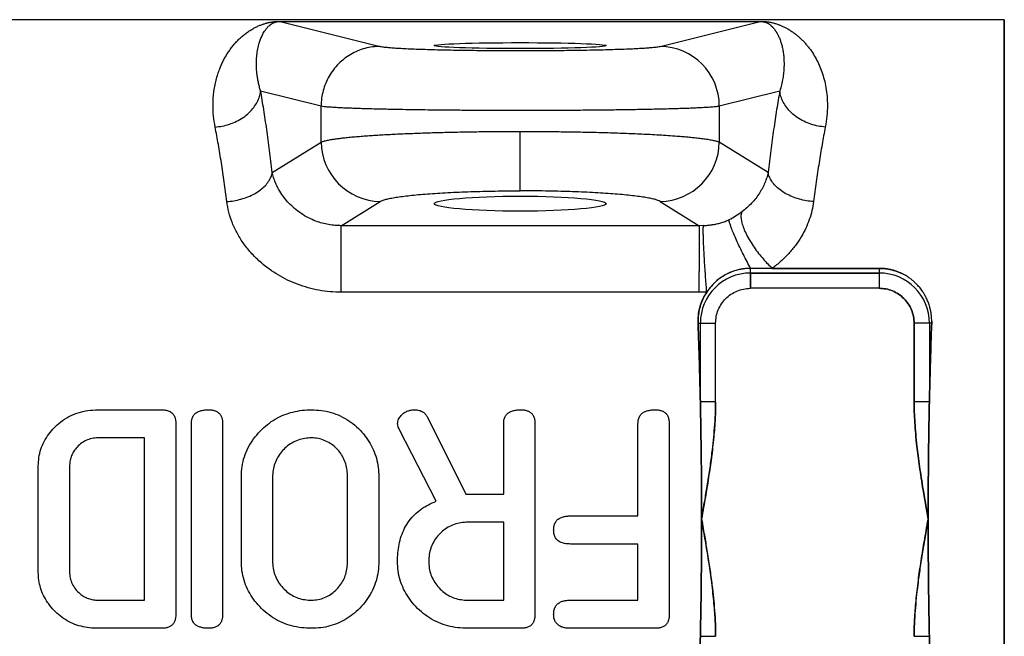
# Model space of a CAD drawing. Units: millimetres. Extents: x 30 to 600, y 38 to 861.
# Drawn here: x 178 to 210, y 364 to 383 of the extents above; entities that cross this region are included whole.
import ezdxf

# ---------------------------------------------------------------- set-up
doc = ezdxf.new("R2010")
doc.units = ezdxf.units.MM
doc.header["$LTSCALE"] = 3

msp = doc.modelspace()

# ---------------------------------------------------------------- linework, layer by layer
at = {"color": 7, "linetype": 'Continuous', "lineweight": 25}
for p, q in [((209.802, 383.443), (177.636, 383.443)), ((209.802, 383.443), (177.636, 383.443)), ((186.602, 383.385), (186.614, 383.385)), ((186.614, 383.389), (201.991, 383.389)), ((186.614, 383.387), (186.614, 383.385)), ((186.614, 383.385), (189.821, 382.588)), ((198.784, 382.588), (201.991, 383.385)), ((201.991, 383.385), (201.991, 383.387)), ((201.991, 383.385), (202.003, 383.385)), ((209.802, 352.696), (209.802, 383.443)), ((209.802, 383.443), (209.802, 352.696)), ((185.991, 381.159), (187.928, 380.678)), ((200.678, 380.678), (202.615, 381.159)), ((187.928, 379.523), (187.928, 380.678)), ((200.678, 380.678), (200.678, 379.523)), ((186.365, 378.55), (187.928, 379.523)), ((202.24, 378.55), (200.678, 379.523)), ((188.575, 376.843), (189.821, 377.618)), ((198.784, 377.618), (200.03, 376.843)), ((200.03, 376.843), (188.575, 376.843)), ((200.172, 376.846), (200.03, 376.843)), ((201.678, 375.325), (201.678, 375.475)), ((202.373, 375.475), (201.678, 375.475)), ((205.796, 375.475), (201.678, 375.475)), ((202.373, 375.475), (205.796, 375.475)), ((205.796, 375.475), (205.796, 375.325)), ((205.796, 375.475), (205.796, 375.325)), ((201.678, 375.325), (205.796, 375.325)), ((205.796, 375.325), (201.678, 375.325)), ((205.796, 375.325), (205.796, 374.837)), ((201.667, 374.837), (201.678, 374.837)), ((201.667, 374.837), (201.678, 374.837)), ((205.796, 374.837), (201.678, 374.837)), ((200.03, 374.71), (188.575, 374.71)), ((200.277, 374.717), (200.03, 374.71)), ((199.998, 373.717), (199.996, 373.781)), ((199.996, 373.781), (199.998, 373.717)), ((199.998, 373.717), (200.071, 373.717)), ((200.071, 371.2), (200.071, 373.717)), ((200.071, 373.717), (200.559, 373.717)), ((200.559, 371.2), (200.559, 373.717)), ((200.559, 371.2), (200.559, 373.717)), ((206.916, 371.2), (206.916, 373.717)), ((207.404, 373.717), (206.916, 373.717)), ((206.916, 373.717), (206.916, 371.2)), ((207.404, 373.717), (207.404, 371.2)), ((207.477, 373.717), (207.404, 373.717)), ((207.478, 373.782), (207.477, 373.717)), ((207.477, 373.717), (207.478, 373.782)), ((200.559, 371.2), (200.071, 371.2)), ((207.404, 371.2), (206.916, 371.2)), ((180.782, 370.943), (182.832, 370.943)), ((183.274, 370.502), (183.274, 364.384)), ((183.774, 364.384), (183.774, 370.502)), ((184.774, 370.502), (184.774, 364.384)), ((191.334, 370.704), (192.565, 368.243)), ((193.774, 368.243), (193.774, 370.506)), ((194.774, 370.502), (194.774, 364.384)), ((198.074, 367.543), (198.074, 370.502)), ((199.074, 370.502), (199.074, 364.384)), ((191.607, 368.013), (190.438, 370.302)), ((182.274, 370.043), (180.787, 370.043)), ((182.274, 364.843), (182.274, 370.043)), ((178.874, 365.743), (178.874, 369.143)), ((179.874, 369.131), (179.874, 365.756)), ((185.374, 366.084), (185.374, 368.802)), ((186.374, 368.793), (186.374, 366.093)), ((188.774, 366.093), (188.774, 368.793)), ((189.774, 368.802), (189.774, 366.084)), ((192.565, 368.243), (192.624, 368.243)), ((192.624, 368.243), (193.774, 368.243)), ((200.11, 367.561), (200.108, 368.345)), ((200.108, 368.345), (200.11, 367.561)), ((207.204, 368.376), (207.31, 367.755)), ((207.31, 367.755), (207.204, 368.376)), ((207.31, 367.755), (207.364, 367.449)), ((207.364, 367.449), (207.31, 367.755)), ((193.774, 367.343), (192.624, 367.343)), ((193.774, 364.843), (193.774, 367.343)), ((195.912, 367.543), (198.074, 367.543)), ((200.11, 367.443), (200.11, 367.561)), ((200.11, 367.561), (200.11, 367.443)), ((200.11, 367.437), (200.11, 367.443)), ((200.11, 367.437), (200.11, 367.428)), ((200.11, 367.437), (200.11, 367.428)), ((207.364, 367.449), (207.365, 367.458)), ((207.364, 367.449), (207.365, 367.458)), ((207.364, 367.449), (207.365, 367.443)), ((207.365, 367.443), (207.365, 367.325)), ((207.365, 367.325), (207.365, 367.443)), ((207.365, 367.325), (207.367, 366.541)), ((207.367, 366.541), (207.365, 367.325)), ((198.074, 366.643), (195.912, 366.643)), ((198.074, 364.843), (198.074, 366.643)), ((180.787, 364.843), (182.274, 364.843)), ((192.624, 364.843), (193.774, 364.843)), ((195.912, 364.843), (198.074, 364.843)), ((182.832, 363.943), (180.782, 363.943)), ((194.332, 363.943), (192.624, 363.943)), ((198.634, 363.943), (195.915, 363.943)), ((200.071, 361.168), (200.071, 363.685)), ((200.071, 363.685), (200.559, 363.685)), ((206.916, 363.685), (207.404, 363.685)), ((207.404, 363.685), (207.404, 361.168))]:
    msp.add_line(p, q, dxfattribs=at)
for centre, radius, start, end in [((198.765, 380.675), 1.913, 0.0682, 89.4064), ((189.854, 379.544), 1.926, 180.64, 269.0181), ((198.752, 379.544), 1.926, 270.9747, 359.3672), ((201.678, 373.717), 1.608, 90, 180), ((205.796, 373.717), 1.608, 0, 90)]:
    msp.add_arc(centre, radius, start, end, dxfattribs=at)
for centre, ratio in [((194.303, 382.612), 0.034921), ((194.303, 377.548), 0.087489)]:
    msp.add_ellipse(centre, major_axis=(2.75, 0), ratio=ratio, dxfattribs=at)
for points, knots in [([(184.467, 380.694), (184.468, 380.763), (184.47, 380.903), (184.49, 381.107), (184.521, 381.309), (184.565, 381.508), (184.619, 381.697), (184.677, 381.859), (184.735, 381.998), (184.792, 382.12), (184.856, 382.239), (184.925, 382.356), (185.001, 382.468), (185.082, 382.577), (185.168, 382.681), (185.26, 382.781), (185.358, 382.874), (185.461, 382.962), (185.57, 383.044), (185.663, 383.105), (185.736, 383.149), (185.789, 383.178), (185.841, 383.205), (185.892, 383.229), (185.943, 383.252), (185.993, 383.272), (186.038, 383.289), (186.079, 383.303), (186.116, 383.315), (186.152, 383.326), (186.187, 383.335), (186.221, 383.344), (186.254, 383.352), (186.288, 383.359), (186.322, 383.365), (186.356, 383.371), (186.388, 383.375), (186.42, 383.379), (186.451, 383.382), (186.491, 383.385), (186.544, 383.388), (186.592, 383.389), (186.614, 383.389)], [0, 0, 0, 0, 0.0433529, 0.088075, 0.1342086, 0.1817923, 0.2308611, 0.2764576, 0.3110845, 0.3465596, 0.3828904, 0.4200842, 0.4581476, 0.497087, 0.5368243, 0.577266, 0.6184174, 0.6602838, 0.7028699, 0.7461802, 0.7659501, 0.7851242, 0.8037034, 0.8216882, 0.8390797, 0.8558788, 0.8720865, 0.8841558, 0.8956077, 0.9064438, 0.9166659, 0.9262764, 0.9352777, 0.9442751, 0.9525716, 0.9601787, 0.967111, 0.9730634, 0.9784446, 0.9832962, 0.9921213, 1, 1, 1, 1]), ([(185.991, 381.159), (185.977, 381.205), (185.949, 381.3), (185.917, 381.44), (185.891, 381.58), (185.872, 381.719), (185.86, 381.858), (185.855, 381.988), (185.856, 382.142), (185.868, 382.317), (185.898, 382.513), (185.93, 382.641), (185.953, 382.713), (185.959, 382.734), (185.966, 382.756), (185.974, 382.778), (185.982, 382.8), (185.995, 382.835), (186.015, 382.881), (186.043, 382.943), (186.078, 383.01), (186.121, 383.08), (186.162, 383.136), (186.197, 383.179), (186.223, 383.208), (186.248, 383.233), (186.267, 383.251), (186.282, 383.264), (186.292, 383.272), (186.302, 383.28), (186.31, 383.287), (186.321, 383.294), (186.333, 383.303), (186.348, 383.313), (186.363, 383.322), (186.378, 383.33), (186.392, 383.338), (186.406, 383.345), (186.422, 383.352), (186.442, 383.36), (186.466, 383.367), (186.492, 383.374), (186.518, 383.379), (186.544, 383.382), (186.562, 383.383), (186.581, 383.384), (186.596, 383.385), (186.602, 383.385)], [0, 0, 0, 0, 0.035497, 0.072441, 0.110837, 0.15069, 0.192006, 0.234786, 0.272892, 0.342879, 0.41791, 0.497992, 0.507269, 0.516987, 0.527147, 0.537747, 0.548789, 0.560272, 0.589084, 0.620348, 0.660762, 0.704651, 0.752013, 0.777686, 0.801006, 0.821974, 0.840591, 0.849404, 0.857571, 0.865094, 0.871971, 0.878203, 0.888146, 0.899646, 0.910318, 0.920163, 0.929181, 0.937373, 0.945482, 0.958184, 0.968784, 0.978947, 0.98857, 0.992289, 0.995344, 0.997848, 1, 1, 1, 1]), ([(201.991, 383.389), (202.014, 383.389), (202.049, 383.388), (202.092, 383.386), (202.125, 383.385), (202.156, 383.382), (202.187, 383.379), (202.261, 383.37), (202.351, 383.353), (202.461, 383.325), (202.559, 383.293), (202.652, 383.257), (202.741, 383.217), (202.831, 383.171), (202.925, 383.116), (203.02, 383.054), (203.114, 382.985), (203.205, 382.912), (203.291, 382.834), (203.373, 382.751), (203.451, 382.665), (203.548, 382.547), (203.66, 382.392), (203.777, 382.194), (203.878, 381.988), (203.965, 381.766), (204.038, 381.527), (204.094, 381.264), (204.131, 380.988), (204.136, 380.79), (204.139, 380.694)], [0, 0, 0, 0, 0.007932, 0.012221, 0.016878, 0.021745, 0.027164, 0.033176, 0.064965, 0.093802, 0.128133, 0.156859, 0.187382, 0.219709, 0.253842, 0.291081, 0.327787, 0.363963, 0.399612, 0.434738, 0.469343, 0.503432, 0.569239, 0.632364, 0.692839, 0.750701, 0.813917, 0.875275, 0.939051, 1, 1, 1, 1]), ([(202.003, 383.385), (202.01, 383.385), (202.025, 383.384), (202.053, 383.383), (202.075, 383.38), (202.095, 383.377), (202.11, 383.374), (202.126, 383.371), (202.141, 383.367), (202.157, 383.362), (202.173, 383.356), (202.189, 383.349), (202.204, 383.343), (202.219, 383.335), (202.234, 383.327), (202.25, 383.318), (202.267, 383.307), (202.283, 383.296), (202.299, 383.284), (202.313, 383.273), (202.328, 383.26), (202.343, 383.247), (202.357, 383.234), (202.369, 383.222), (202.379, 383.211), (202.393, 383.196), (202.413, 383.174), (202.434, 383.148), (202.453, 383.123), (202.47, 383.1), (202.485, 383.077), (202.499, 383.055), (202.513, 383.033), (202.527, 383.009), (202.542, 382.982), (202.559, 382.949), (202.586, 382.892), (202.622, 382.808), (202.655, 382.71), (202.678, 382.628), (202.694, 382.561), (202.709, 382.493), (202.721, 382.424), (202.731, 382.355), (202.74, 382.272), (202.747, 382.174), (202.751, 382.057), (202.749, 381.918), (202.738, 381.754), (202.712, 381.563), (202.674, 381.366), (202.634, 381.226), (202.615, 381.159)], [0, 0, 0, 0, 0.002172, 0.004702, 0.011528, 0.015517, 0.020293, 0.025872, 0.032056, 0.039223, 0.04738, 0.056528, 0.064677, 0.07379, 0.083868, 0.09491, 0.106918, 0.119891, 0.130579, 0.141867, 0.153755, 0.166242, 0.179329, 0.187937, 0.1962, 0.206977, 0.225256, 0.248003, 0.264711, 0.280635, 0.295777, 0.310135, 0.323711, 0.336505, 0.355027, 0.371616, 0.392455, 0.450133, 0.502232, 0.531204, 0.559538, 0.587236, 0.614297, 0.640721, 0.66651, 0.70575, 0.743423, 0.784277, 0.839264, 0.893304, 0.948186, 1, 1, 1, 1]), ([(189.821, 382.588), (189.843, 382.583), (189.888, 382.574), (190, 382.561), (190.143, 382.547), (190.32, 382.535), (190.529, 382.522), (190.769, 382.511), (191.036, 382.5), (191.33, 382.491), (191.647, 382.482), (191.986, 382.474), (192.343, 382.467), (192.716, 382.462), (193.101, 382.458), (193.496, 382.454), (193.898, 382.452), (194.168, 382.452), (194.303, 382.452)], [0, 0, 0, 0, 0.062462, 0.125041, 0.187594, 0.250067, 0.312452, 0.375086, 0.43763, 0.500091, 0.562462, 0.625083, 0.687614, 0.750063, 0.812423, 0.875034, 0.937536, 1, 1, 1, 1]), ([(194.303, 382.452), (194.438, 382.452), (194.707, 382.452), (195.109, 382.454), (195.504, 382.458), (195.89, 382.462), (196.262, 382.467), (196.62, 382.474), (196.959, 382.482), (197.276, 382.491), (197.569, 382.5), (197.837, 382.511), (198.076, 382.522), (198.285, 382.535), (198.463, 382.547), (198.606, 382.561), (198.718, 382.574), (198.762, 382.583), (198.784, 382.588)], [0, 0, 0, 0, 0.062421, 0.124966, 0.187491, 0.249937, 0.3123, 0.374917, 0.437452, 0.499909, 0.562284, 0.624914, 0.687462, 0.749933, 0.81232, 0.874959, 0.937496, 1, 1, 1, 1]), ([(184.535, 380.004), (184.61, 380.012), (184.766, 380.028), (184.998, 380.09), (185.225, 380.182), (185.437, 380.305), (185.623, 380.454), (185.774, 380.621), (185.886, 380.798), (185.961, 380.979), (185.981, 381.1), (185.991, 381.159)], [0, 0, 0, 0, 0.104893, 0.214938, 0.328967, 0.445501, 0.562853, 0.677207, 0.78906, 0.897025, 1, 1, 1, 1]), ([(186.365, 378.55), (186.337, 378.787), (186.28, 379.262), (186.189, 379.931), (186.093, 380.569), (186.025, 380.962), (185.991, 381.159)], [0, 0, 0, 0, 0.249803, 0.49974, 0.74988, 1, 1, 1, 1]), ([(202.615, 381.159), (202.581, 380.962), (202.513, 380.569), (202.417, 379.931), (202.325, 379.262), (202.269, 378.787), (202.24, 378.55)], [0, 0, 0, 0, 0.250194, 0.500261, 0.75027, 1, 1, 1, 1]), ([(204.071, 380.004), (203.995, 380.012), (203.84, 380.028), (203.608, 380.09), (203.38, 380.182), (203.168, 380.305), (202.983, 380.454), (202.832, 380.621), (202.72, 380.798), (202.644, 380.979), (202.624, 381.1), (202.615, 381.159)], [0, 0, 0, 0, 0.104893, 0.214938, 0.328967, 0.445501, 0.562853, 0.677207, 0.78906, 0.897025, 1, 1, 1, 1]), ([(184.535, 380.004), (184.515, 380.121), (184.475, 380.359), (184.469, 380.581), (184.467, 380.694)], [0, 0, 0, 0, 0.492054, 1, 1, 1, 1]), ([(187.928, 380.678), (187.957, 380.673), (188.012, 380.665), (188.141, 380.653), (188.292, 380.643), (188.46, 380.633), (188.634, 380.624), (188.811, 380.617), (188.991, 380.61), (189.183, 380.604), (189.389, 380.597), (189.609, 380.591), (189.839, 380.586), (190.117, 380.579), (190.448, 380.573), (190.839, 380.566), (191.246, 380.56), (191.665, 380.555), (192.129, 380.551), (192.639, 380.547), (193.192, 380.544), (193.747, 380.542), (194.118, 380.542), (194.303, 380.541)], [0, 0, 0, 0, 0.057256, 0.110887, 0.160894, 0.207276, 0.250033, 0.286832, 0.322768, 0.357842, 0.393432, 0.429669, 0.465215, 0.500071, 0.552094, 0.603666, 0.654787, 0.705458, 0.755678, 0.817813, 0.879245, 0.939974, 1, 1, 1, 1]), ([(194.303, 380.541), (194.487, 380.542), (194.858, 380.542), (195.414, 380.544), (195.967, 380.547), (196.514, 380.551), (197.049, 380.556), (197.567, 380.563), (198.064, 380.571), (198.47, 380.579), (198.796, 380.586), (199.053, 380.593), (199.301, 380.6), (199.537, 380.607), (199.76, 380.615), (199.936, 380.623), (200.075, 380.629), (200.184, 380.635), (200.288, 380.641), (200.386, 380.648), (200.477, 380.655), (200.557, 380.662), (200.627, 380.67), (200.661, 380.675), (200.678, 380.678)], [0, 0, 0, 0, 0.060028, 0.120758, 0.182191, 0.244326, 0.307165, 0.370707, 0.434952, 0.499901, 0.538987, 0.579108, 0.620263, 0.662452, 0.705675, 0.749932, 0.776234, 0.803952, 0.833087, 0.863637, 0.895604, 0.928986, 0.963785, 1, 1, 1, 1]), ([(204.139, 380.694), (204.136, 380.581), (204.131, 380.359), (204.091, 380.121), (204.071, 380.004)], [0, 0, 0, 0, 0.508679, 1, 1, 1, 1]), ([(184.909, 377.615), (184.881, 377.826), (184.826, 378.253), (184.735, 378.861), (184.638, 379.453), (184.569, 379.819), (184.535, 380.004)], [0, 0, 0, 0, 0.242944, 0.490587, 0.742936, 1, 1, 1, 1]), ([(204.071, 380.004), (204.036, 379.819), (203.967, 379.453), (203.87, 378.861), (203.78, 378.253), (203.724, 377.826), (203.697, 377.615)], [0, 0, 0, 0, 0.2570639, 0.5094133, 0.757056, 1, 1, 1, 1]), ([(187.928, 379.523), (187.954, 379.532), (188.006, 379.552), (188.124, 379.579), (188.236, 379.6), (188.326, 379.615), (188.387, 379.624), (188.45, 379.632), (188.514, 379.641), (188.579, 379.649), (188.678, 379.66), (188.817, 379.675), (189.004, 379.693), (189.203, 379.709), (189.411, 379.725), (189.626, 379.74), (189.848, 379.753), (190.149, 379.77), (190.542, 379.789), (191.038, 379.809), (191.557, 379.826), (192.092, 379.84), (192.639, 379.85), (193.192, 379.858), (193.747, 379.862), (194.118, 379.863), (194.303, 379.863)], [0, 0, 0, 0, 0.053596, 0.10403, 0.151302, 0.169011, 0.186231, 0.202964, 0.219208, 0.234963, 0.250231, 0.288249, 0.325503, 0.361995, 0.397724, 0.43269, 0.466893, 0.500334, 0.565276, 0.629506, 0.693024, 0.755832, 0.817933, 0.879326, 0.940015, 1, 1, 1, 1]), ([(194.303, 379.863), (194.487, 379.863), (194.858, 379.862), (195.414, 379.858), (195.967, 379.85), (196.434, 379.841), (196.817, 379.832), (197.12, 379.823), (197.417, 379.814), (197.707, 379.804), (197.99, 379.792), (198.264, 379.78), (198.544, 379.766), (198.828, 379.749), (199.115, 379.731), (199.327, 379.715), (199.472, 379.703), (199.559, 379.696), (199.644, 379.688), (199.727, 379.681), (199.807, 379.673), (199.885, 379.665), (200, 379.652), (200.146, 379.634), (200.314, 379.61), (200.464, 379.583), (200.594, 379.554), (200.649, 379.533), (200.678, 379.523)], [0, 0, 0, 0, 0.059982, 0.120667, 0.182058, 0.244155, 0.279965, 0.316008, 0.352282, 0.388789, 0.425528, 0.4625, 0.499705, 0.543546, 0.58869, 0.635137, 0.651074, 0.667158, 0.683391, 0.699771, 0.716299, 0.732975, 0.749799, 0.792578, 0.838988, 0.889028, 0.942699, 1, 1, 1, 1]), ([(194.303, 377.959), (194.303, 377.972), (194.303, 377.999), (194.303, 378.101), (194.303, 378.253), (194.303, 378.456), (194.303, 378.701), (194.303, 378.976), (194.303, 379.269), (194.303, 379.567), (194.303, 379.766), (194.303, 379.863)], [0, 0, 0, 0, 0.104902, 0.21495, 0.328976, 0.445504, 0.562849, 0.677197, 0.789048, 0.897015, 1, 1, 1, 1]), ([(184.909, 377.615), (184.984, 377.622), (185.138, 377.637), (185.367, 377.689), (185.592, 377.765), (185.803, 377.865), (185.987, 377.985), (186.139, 378.119), (186.253, 378.261), (186.331, 378.406), (186.354, 378.502), (186.365, 378.55)], [0, 0, 0, 0, 0.105096, 0.215204, 0.329176, 0.445576, 0.562767, 0.676992, 0.788795, 0.896824, 1, 1, 1, 1]), ([(188.575, 376.843), (188.507, 376.844), (188.369, 376.846), (188.164, 376.875), (187.96, 376.921), (187.741, 376.993), (187.512, 377.095), (187.282, 377.231), (187.075, 377.388), (186.892, 377.561), (186.733, 377.748), (186.614, 377.925), (186.524, 378.088), (186.458, 378.236), (186.402, 378.392), (186.378, 378.496), (186.365, 378.55)], [0, 0, 0, 0, 0.053858, 0.1092294, 0.1663419, 0.2254028, 0.3025902, 0.3829342, 0.466738, 0.5486886, 0.6349216, 0.7256027, 0.7882415, 0.8548351, 0.925413, 1, 1, 1, 1]), ([(202.24, 378.55), (202.227, 378.493), (202.201, 378.382), (202.139, 378.213), (202.062, 378.048), (201.964, 377.882), (201.849, 377.719), (201.713, 377.563), (201.565, 377.419), (201.452, 377.331), (201.397, 377.289)], [0, 0, 0, 0, 0.13533, 0.261217, 0.391675, 0.515418, 0.643964, 0.767459, 0.886073, 1, 1, 1, 1]), ([(203.697, 377.615), (203.621, 377.622), (203.468, 377.637), (203.238, 377.689), (203.013, 377.765), (202.803, 377.865), (202.618, 377.985), (202.467, 378.119), (202.353, 378.261), (202.274, 378.406), (202.251, 378.502), (202.24, 378.55)], [0, 0, 0, 0, 0.105096, 0.215204, 0.329176, 0.445576, 0.562767, 0.676992, 0.788795, 0.896824, 1, 1, 1, 1]), ([(189.821, 377.618), (189.843, 377.63), (189.888, 377.653), (190, 377.687), (190.143, 377.72), (190.32, 377.752), (190.529, 377.782), (190.769, 377.811), (191.036, 377.838), (191.33, 377.862), (191.647, 377.884), (191.986, 377.904), (192.343, 377.92), (192.716, 377.934), (193.101, 377.945), (193.496, 377.953), (193.898, 377.958), (194.168, 377.959), (194.303, 377.959)], [0, 0, 0, 0, 0.062607, 0.12524, 0.187962, 0.250422, 0.312948, 0.375536, 0.438189, 0.500569, 0.563013, 0.625518, 0.688089, 0.750392, 0.812766, 0.875207, 0.937665, 1, 1, 1, 1]), ([(198.784, 377.618), (198.762, 377.63), (198.718, 377.653), (198.606, 377.687), (198.463, 377.72), (198.285, 377.752), (198.076, 377.782), (197.837, 377.811), (197.569, 377.838), (197.276, 377.862), (196.959, 377.884), (196.62, 377.904), (196.263, 377.92), (195.89, 377.934), (195.505, 377.945), (195.109, 377.953), (194.708, 377.958), (194.438, 377.959), (194.303, 377.959)], [0, 0, 0, 0, 0.062565, 0.125239, 0.187877, 0.250421, 0.312863, 0.375536, 0.438104, 0.500569, 0.562927, 0.625517, 0.688003, 0.750392, 0.812681, 0.875207, 0.937623, 1, 1, 1, 1]), ([(188.575, 374.71), (188.455, 374.713), (188.214, 374.719), (187.857, 374.77), (187.508, 374.85), (187.171, 374.96), (186.851, 375.097), (186.55, 375.259), (186.269, 375.443), (185.985, 375.667), (185.706, 375.937), (185.45, 376.254), (185.241, 376.585), (185.081, 376.926), (184.966, 377.271), (184.928, 377.5), (184.909, 377.615)], [0, 0, 0, 0, 0.064993, 0.130238, 0.195024, 0.259955, 0.323694, 0.387511, 0.450375, 0.513358, 0.595808, 0.677634, 0.758874, 0.8391, 0.919748, 1, 1, 1, 1]), ([(203.697, 377.615), (203.681, 377.518), (203.651, 377.326), (203.565, 377.039), (203.45, 376.757), (203.301, 376.479), (203.119, 376.207), (202.902, 375.945), (202.656, 375.697), (202.467, 375.549), (202.373, 375.475)], [0, 0, 0, 0, 0.125565, 0.248982, 0.371258, 0.493427, 0.619651, 0.745123, 0.872757, 1, 1, 1, 1]), ([(200.99, 377.038), (201.063, 377.077), (201.211, 377.156), (201.334, 377.244), (201.397, 377.289)], [0, 0, 0, 0, 0.485073, 1, 1, 1, 1]), ([(201.397, 377.289), (201.387, 377.261), (201.367, 377.203), (201.369, 377.083), (201.396, 376.934), (201.454, 376.758), (201.543, 376.561), (201.657, 376.355), (201.788, 376.151), (201.931, 375.957), (202.079, 375.777), (202.227, 375.615), (202.325, 375.521), (202.373, 375.475)], [0, 0, 0, 0, 0.084022, 0.173355, 0.267259, 0.364661, 0.464199, 0.564313, 0.657801, 0.749092, 0.837085, 0.920919, 1, 1, 1, 1]), ([(200.277, 374.717), (200.271, 374.789), (200.258, 374.937), (200.239, 375.185), (200.221, 375.452), (200.203, 375.729), (200.188, 376), (200.176, 376.245), (200.168, 376.452), (200.164, 376.615), (200.164, 376.734), (200.166, 376.814), (200.17, 376.835), (200.172, 376.846)], [0, 0, 0, 0, 0.0825213, 0.1711236, 0.2650568, 0.3631313, 0.4637593, 0.5650814, 0.6595247, 0.7513448, 0.8392697, 0.9223539, 1, 1, 1, 1]), ([(200.172, 376.846), (200.206, 376.848), (200.279, 376.853), (200.385, 376.865), (200.49, 376.88), (200.603, 376.901), (200.727, 376.933), (200.861, 376.978), (200.948, 377.018), (200.99, 377.038)], [0, 0, 0, 0, 0.113152, 0.245756, 0.374681, 0.505151, 0.676085, 0.841664, 1, 1, 1, 1]), ([(201.678, 375.475), (201.64, 375.547), (201.562, 375.693), (201.445, 375.922), (201.331, 376.155), (201.226, 376.38), (201.137, 376.584), (201.067, 376.756), (201.02, 376.89), (200.993, 376.987), (200.991, 377.022), (200.99, 377.038)], [0, 0, 0, 0, 0.103767, 0.21346, 0.327796, 0.445081, 0.563333, 0.678406, 0.790538, 0.898137, 1, 1, 1, 1]), ([(201.678, 375.475), (201.634, 375.474), (201.546, 375.472), (201.417, 375.456), (201.277, 375.429), (201.12, 375.383), (200.947, 375.311), (200.77, 375.212), (200.594, 375.082), (200.422, 374.918), (200.327, 374.786), (200.277, 374.717)], [0, 0, 0, 0, 0.077291, 0.152683, 0.226307, 0.328341, 0.440194, 0.56036, 0.693682, 0.840232, 1, 1, 1, 1]), ([(201.678, 375.475), (201.61, 375.473), (201.47, 375.468), (201.262, 375.427), (201.057, 375.36), (200.9, 375.285), (200.786, 375.218), (200.71, 375.167), (200.633, 375.11), (200.53, 375.022), (200.404, 374.895), (200.32, 374.778), (200.277, 374.717)], [0, 0, 0, 0, 0.119987, 0.2431, 0.36983, 0.500617, 0.553639, 0.609343, 0.667738, 0.728828, 0.859038, 1, 1, 1, 1]), ([(205.796, 375.475), (205.853, 375.474), (205.968, 375.47), (206.121, 375.445), (206.253, 375.413), (206.365, 375.377), (206.452, 375.343), (206.5, 375.319), (206.513, 375.313)], [0, 0, 0, 0, 0.229433, 0.460105, 0.619169, 0.77882, 0.940042, 1, 1, 1, 1]), ([(207.478, 373.782), (207.478, 373.81), (207.477, 373.867), (207.47, 373.957), (207.459, 374.039), (207.446, 374.11), (207.431, 374.182), (207.405, 374.281), (207.37, 374.382), (207.333, 374.469), (207.306, 374.529), (207.278, 374.583), (207.25, 374.632), (207.222, 374.68), (207.175, 374.752), (207.108, 374.845), (207.019, 374.946), (206.931, 375.033), (206.843, 375.109), (206.738, 375.187), (206.616, 375.263), (206.486, 375.328), (206.364, 375.377), (206.252, 375.413), (206.12, 375.446), (205.968, 375.47), (205.853, 375.474), (205.796, 375.475)], [0, 0, 0, 0, 0.032422, 0.06741, 0.104976, 0.129367, 0.151746, 0.191653, 0.249187, 0.27673, 0.302389, 0.326157, 0.348028, 0.367996, 0.39106, 0.448057, 0.500156, 0.545678, 0.589587, 0.63189, 0.692342, 0.749251, 0.792592, 0.835253, 0.877278, 0.939211, 1, 1, 1, 1]), ([(201.678, 374.837), (201.678, 374.88), (201.678, 374.969), (201.678, 375.096), (201.678, 375.211), (201.678, 375.297), (201.678, 375.316), (201.678, 375.325)], [0, 0, 0, 0, 0.177896, 0.36785, 0.56315, 0.789143, 1, 1, 1, 1]), ([(201.678, 375.325), (201.678, 375.318), (201.678, 375.304), (201.678, 375.236), (201.678, 375.132), (201.678, 374.994), (201.678, 374.888), (201.678, 374.837)], [0, 0, 0, 0, 0.177896, 0.36785, 0.56315, 0.789143, 1, 1, 1, 1]), ([(205.796, 375.325), (205.796, 375.318), (205.796, 375.304), (205.796, 375.236), (205.796, 375.132), (205.796, 374.994), (205.796, 374.888), (205.796, 374.837)], [0, 0, 0, 0, 0.177896, 0.36785, 0.56315, 0.789143, 1, 1, 1, 1]), ([(200.559, 373.717), (200.563, 373.79), (200.571, 373.936), (200.637, 374.146), (200.739, 374.34), (200.878, 374.51), (201.046, 374.65), (201.239, 374.754), (201.449, 374.822), (201.594, 374.832), (201.667, 374.837)], [0, 0, 0, 0, 0.124997, 0.249995, 0.374994, 0.499993, 0.624994, 0.749995, 0.874997, 1, 1, 1, 1]), ([(199.996, 373.781), (200, 373.864), (200.007, 374.029), (200.063, 374.271), (200.149, 374.504), (200.234, 374.646), (200.277, 374.717)], [0, 0, 0, 0, 0.249364, 0.499644, 0.750646, 1, 1, 1, 1]), ([(200.277, 374.717), (200.263, 374.696), (200.235, 374.652), (200.194, 374.579), (200.161, 374.512), (200.13, 374.443), (200.099, 374.367), (200.066, 374.267), (200.037, 374.157), (200.017, 374.049), (200.004, 373.951), (199.998, 373.863), (199.997, 373.807), (199.996, 373.781)], [0, 0, 0, 0, 0.075787, 0.159175, 0.25013, 0.303436, 0.386897, 0.500365, 0.621993, 0.732706, 0.832572, 0.921651, 1, 1, 1, 1]), ([(200.071, 371.2), (200.064, 371.484), (200.051, 372.054), (200.027, 372.894), (200.007, 373.443), (199.998, 373.717)], [0, 0, 0, 0, 0.3312592, 0.6645902, 1, 1, 1, 1]), ([(199.998, 373.717), (200.007, 373.444), (200.027, 372.898), (200.051, 372.057), (200.064, 371.486), (200.071, 371.2)], [0, 0, 0, 0, 0.333547, 0.666538, 1, 1, 1, 1]), ([(200.071, 373.717), (200.078, 373.717), (200.092, 373.717), (200.159, 373.717), (200.264, 373.717), (200.402, 373.717), (200.508, 373.717), (200.559, 373.717)], [0, 0, 0, 0, 0.1778956, 0.3678495, 0.5631501, 0.7891433, 1, 1, 1, 1]), ([(207.404, 373.717), (207.397, 373.717), (207.382, 373.717), (207.315, 373.717), (207.211, 373.717), (207.073, 373.717), (206.967, 373.717), (206.916, 373.717)], [0, 0, 0, 0, 0.177896, 0.36785, 0.56315, 0.789143, 1, 1, 1, 1]), ([(207.477, 373.717), (207.467, 373.443), (207.448, 372.894), (207.423, 372.054), (207.41, 371.484), (207.404, 371.2)], [0, 0, 0, 0, 0.33541, 0.668741, 1, 1, 1, 1]), ([(207.404, 371.2), (207.41, 371.486), (207.423, 372.057), (207.448, 372.898), (207.467, 373.444), (207.477, 373.717)], [0, 0, 0, 0, 0.333462, 0.666453, 1, 1, 1, 1]), ([(200.1, 369.335), (200.096, 369.648), (200.089, 370.275), (200.077, 370.891), (200.071, 371.2)], [0, 0, 0, 0, 0.499078, 1, 1, 1, 1]), ([(200.071, 371.2), (200.077, 370.891), (200.089, 370.275), (200.096, 369.648), (200.1, 369.335)], [0, 0, 0, 0, 0.500922, 1, 1, 1, 1]), ([(200.11, 367.443), (200.128, 367.544), (200.161, 367.734), (200.208, 368.005), (200.251, 368.256), (200.293, 368.508), (200.334, 368.768), (200.373, 369.028), (200.409, 369.288), (200.45, 369.6), (200.491, 369.965), (200.528, 370.382), (200.554, 370.793), (200.557, 371.068), (200.559, 371.2)], [0, 0, 0, 0, 0.08089, 0.153364, 0.217424, 0.282736, 0.355874, 0.425293, 0.490996, 0.56376, 0.674332, 0.782076, 0.895214, 1, 1, 1, 1]), ([(200.559, 371.2), (200.558, 371.113), (200.557, 370.934), (200.545, 370.657), (200.526, 370.364), (200.499, 370.056), (200.465, 369.733), (200.426, 369.414), (200.382, 369.094), (200.334, 368.772), (200.284, 368.452), (200.23, 368.131), (200.173, 367.8), (200.132, 367.568), (200.11, 367.443)], [0, 0, 0, 0, 0.069043, 0.142199, 0.219512, 0.301022, 0.38676, 0.476755, 0.55566, 0.642228, 0.734535, 0.812718, 0.899755, 1, 1, 1, 1]), ([(206.916, 371.2), (206.917, 371.093), (206.919, 370.871), (206.937, 370.527), (206.965, 370.161), (207.001, 369.805), (207.043, 369.458), (207.089, 369.118), (207.143, 368.755), (207.183, 368.505), (207.204, 368.376)], [0, 0, 0, 0, 0.1134355, 0.2345617, 0.3634822, 0.500283, 0.6123708, 0.7330053, 0.862209, 1, 1, 1, 1]), ([(207.204, 368.376), (207.183, 368.505), (207.142, 368.755), (207.089, 369.118), (207.043, 369.458), (207.001, 369.805), (206.965, 370.162), (206.937, 370.527), (206.919, 370.871), (206.917, 371.093), (206.916, 371.2)], [0, 0, 0, 0, 0.137882, 0.267116, 0.38772, 0.499717, 0.636573, 0.765512, 0.88662, 1, 1, 1, 1]), ([(207.404, 371.2), (207.398, 370.892), (207.386, 370.276), (207.374, 369.34), (207.366, 368.4), (207.365, 367.771), (207.365, 367.458)], [0, 0, 0, 0, 0.250902, 0.501198, 0.750895, 1, 1, 1, 1]), ([(207.365, 367.458), (207.365, 367.771), (207.366, 368.4), (207.374, 369.34), (207.386, 370.276), (207.398, 370.892), (207.404, 371.2)], [0, 0, 0, 0, 0.249105, 0.498802, 0.749098, 1, 1, 1, 1]), ([(178.874, 369.143), (178.878, 369.234), (178.885, 369.415), (178.951, 369.681), (179.058, 369.933), (179.203, 370.164), (179.38, 370.372), (179.594, 370.566), (179.848, 370.737), (180.147, 370.857), (180.461, 370.932), (180.675, 370.939), (180.782, 370.943)], [0, 0, 0, 0, 0.09331, 0.186666, 0.280001, 0.373347, 0.466678, 0.560035, 0.670029, 0.780018, 0.890017, 1, 1, 1, 1]), ([(182.832, 370.943), (182.877, 370.941), (182.966, 370.938), (183.094, 370.894), (183.192, 370.813), (183.245, 370.71), (183.272, 370.608), (183.274, 370.537), (183.274, 370.502)], [0, 0, 0, 0, 0.186773, 0.373476, 0.55968, 0.706177, 0.853103, 1, 1, 1, 1]), ([(183.774, 370.502), (183.776, 370.54), (183.778, 370.615), (183.816, 370.724), (183.883, 370.816), (183.979, 370.882), (184.09, 370.919), (184.206, 370.941), (184.285, 370.943), (184.324, 370.943)], [0, 0, 0, 0, 0.140017, 0.280233, 0.419629, 0.559783, 0.706466, 0.853171, 1, 1, 1, 1]), ([(184.324, 370.943), (184.358, 370.942), (184.425, 370.941), (184.524, 370.917), (184.617, 370.875), (184.694, 370.805), (184.745, 370.712), (184.769, 370.608), (184.773, 370.538), (184.774, 370.502)], [0, 0, 0, 0, 0.140116, 0.280175, 0.420158, 0.559967, 0.70656, 0.853234, 1, 1, 1, 1]), ([(185.374, 368.802), (185.379, 368.91), (185.387, 369.125), (185.464, 369.44), (185.588, 369.738), (185.759, 370.013), (185.968, 370.259), (186.201, 370.475), (186.457, 370.651), (186.731, 370.785), (187.021, 370.878), (187.32, 370.935), (187.523, 370.94), (187.624, 370.943)], [0, 0, 0, 0, 0.0933018, 0.1866422, 0.2799567, 0.3732769, 0.4666158, 0.5599512, 0.6479768, 0.7359573, 0.8239483, 0.9119956, 1, 1, 1, 1]), ([(187.624, 370.943), (187.729, 370.939), (187.94, 370.932), (188.249, 370.866), (188.545, 370.755), (188.819, 370.598), (189.068, 370.403), (189.283, 370.179), (189.465, 369.936), (189.605, 369.673), (189.704, 369.392), (189.766, 369.1), (189.771, 368.902), (189.774, 368.802)], [0, 0, 0, 0, 0.093324, 0.186676, 0.280005, 0.373316, 0.466639, 0.559985, 0.647992, 0.735978, 0.82398, 0.911994, 1, 1, 1, 1]), ([(190.374, 370.501), (190.382, 370.549), (190.397, 370.645), (190.489, 370.761), (190.587, 370.855), (190.7, 370.909), (190.81, 370.938), (190.886, 370.941), (190.924, 370.943)], [0, 0, 0, 0, 0.185714, 0.372391, 0.559295, 0.706134, 0.853039, 1, 1, 1, 1]), ([(190.924, 370.943), (190.971, 370.94), (191.065, 370.934), (191.187, 370.88), (191.277, 370.799), (191.315, 370.736), (191.334, 370.704)], [0, 0, 0, 0, 0.279957, 0.559944, 0.779629, 1, 1, 1, 1]), ([(193.774, 370.506), (193.776, 370.543), (193.778, 370.618), (193.816, 370.726), (193.884, 370.818), (193.979, 370.884), (194.09, 370.919), (194.206, 370.942), (194.285, 370.943), (194.324, 370.943)], [0, 0, 0, 0, 0.140009, 0.28025, 0.419603, 0.559796, 0.706474, 0.853157, 1, 1, 1, 1]), ([(194.324, 370.943), (194.358, 370.942), (194.425, 370.941), (194.524, 370.917), (194.617, 370.875), (194.694, 370.805), (194.745, 370.712), (194.769, 370.608), (194.773, 370.538), (194.774, 370.502)], [0, 0, 0, 0, 0.140116, 0.280175, 0.420158, 0.559967, 0.70656, 0.853234, 1, 1, 1, 1]), ([(198.074, 370.502), (198.076, 370.54), (198.078, 370.615), (198.116, 370.724), (198.183, 370.816), (198.279, 370.882), (198.39, 370.919), (198.506, 370.941), (198.585, 370.943), (198.624, 370.943)], [0, 0, 0, 0, 0.1400168, 0.2802329, 0.4196294, 0.5597827, 0.7064663, 0.8531707, 1, 1, 1, 1]), ([(198.624, 370.943), (198.658, 370.942), (198.725, 370.941), (198.824, 370.917), (198.917, 370.875), (198.994, 370.805), (199.045, 370.712), (199.069, 370.608), (199.073, 370.538), (199.074, 370.502)], [0, 0, 0, 0, 0.140116, 0.280175, 0.420158, 0.559967, 0.70656, 0.853234, 1, 1, 1, 1]), ([(190.438, 370.302), (190.42, 370.338), (190.387, 370.4), (190.378, 370.47), (190.374, 370.501)], [0, 0, 0, 0, 0.560225, 1, 1, 1, 1]), ([(180.787, 370.043), (180.72, 370.039), (180.586, 370.032), (180.394, 369.965), (180.223, 369.857), (180.089, 369.726), (179.989, 369.586), (179.921, 369.442), (179.883, 369.288), (179.877, 369.183), (179.874, 369.131)], [0, 0, 0, 0, 0.139954, 0.279943, 0.419823, 0.559869, 0.66987, 0.779966, 0.889933, 1, 1, 1, 1]), ([(187.624, 370.043), (187.551, 370.04), (187.404, 370.033), (187.188, 369.978), (186.988, 369.884), (186.808, 369.754), (186.654, 369.598), (186.527, 369.419), (186.438, 369.221), (186.382, 369.01), (186.377, 368.865), (186.374, 368.793)], [0, 0, 0, 0, 0.112036, 0.224063, 0.336045, 0.448019, 0.559989, 0.669933, 0.779902, 0.889924, 1, 1, 1, 1]), ([(188.774, 368.793), (188.772, 368.864), (188.768, 369.005), (188.722, 369.213), (188.644, 369.411), (188.529, 369.59), (188.385, 369.745), (188.219, 369.874), (188.033, 369.97), (187.833, 370.032), (187.694, 370.04), (187.624, 370.043)], [0, 0, 0, 0, 0.111944, 0.223913, 0.335898, 0.447797, 0.559793, 0.669835, 0.77994, 0.889921, 1, 1, 1, 1]), ([(200.108, 368.345), (200.107, 368.509), (200.105, 368.84), (200.102, 369.17), (200.1, 369.335)], [0, 0, 0, 0, 0.498199, 1, 1, 1, 1]), ([(200.1, 369.335), (200.102, 369.17), (200.105, 368.84), (200.107, 368.509), (200.108, 368.345)], [0, 0, 0, 0, 0.501801, 1, 1, 1, 1]), ([(190.374, 366.082), (190.376, 366.174), (190.38, 366.357), (190.421, 366.63), (190.489, 366.897), (190.595, 367.152), (190.741, 367.385), (190.918, 367.592), (191.129, 367.763), (191.358, 367.908), (191.524, 367.978), (191.607, 368.013)], [0, 0, 0, 0, 0.112047, 0.224076, 0.336061, 0.448058, 0.560015, 0.669996, 0.779969, 0.889987, 1, 1, 1, 1]), ([(192.624, 367.343), (192.551, 367.34), (192.404, 367.333), (192.188, 367.278), (191.988, 367.184), (191.808, 367.054), (191.654, 366.898), (191.527, 366.719), (191.438, 366.521), (191.382, 366.31), (191.377, 366.165), (191.374, 366.093)], [0, 0, 0, 0, 0.112036, 0.224063, 0.336045, 0.448019, 0.559989, 0.669933, 0.779902, 0.889924, 1, 1, 1, 1]), ([(195.374, 367.093), (195.376, 367.131), (195.378, 367.205), (195.412, 367.314), (195.476, 367.409), (195.569, 367.477), (195.678, 367.52), (195.794, 367.539), (195.873, 367.542), (195.912, 367.543)], [0, 0, 0, 0, 0.140078, 0.28004, 0.419966, 0.559761, 0.706464, 0.853226, 1, 1, 1, 1]), ([(200.071, 363.685), (200.077, 363.994), (200.089, 364.61), (200.101, 365.546), (200.108, 366.486), (200.109, 367.114), (200.11, 367.428)], [0, 0, 0, 0, 0.250901, 0.501198, 0.750895, 1, 1, 1, 1]), ([(200.11, 367.428), (200.109, 367.114), (200.108, 366.486), (200.101, 365.546), (200.089, 364.61), (200.077, 363.994), (200.071, 363.685)], [0, 0, 0, 0, 0.249105, 0.498802, 0.749099, 1, 1, 1, 1]), ([(200.559, 363.685), (200.558, 363.772), (200.557, 363.952), (200.545, 364.228), (200.526, 364.52), (200.499, 364.828), (200.466, 365.15), (200.427, 365.469), (200.383, 365.788), (200.335, 366.109), (200.284, 366.43), (200.231, 366.75), (200.174, 367.08), (200.133, 367.312), (200.111, 367.437)], [0, 0, 0, 0, 0.069063, 0.142231, 0.219549, 0.301057, 0.386785, 0.476763, 0.555679, 0.642252, 0.734542, 0.81282, 0.899866, 1, 1, 1, 1]), ([(200.111, 367.437), (200.129, 367.336), (200.162, 367.146), (200.209, 366.876), (200.252, 366.625), (200.293, 366.373), (200.334, 366.114), (200.373, 365.854), (200.41, 365.595), (200.45, 365.283), (200.491, 364.919), (200.528, 364.502), (200.554, 364.092), (200.557, 363.818), (200.559, 363.685)], [0, 0, 0, 0, 0.0807924, 0.1532446, 0.2173572, 0.2827246, 0.3558508, 0.4252712, 0.4909905, 0.563745, 0.6743144, 0.7820699, 0.895201, 1, 1, 1, 1]), ([(207.365, 367.443), (207.347, 367.342), (207.313, 367.152), (207.266, 366.881), (207.223, 366.63), (207.182, 366.377), (207.141, 366.118), (207.102, 365.858), (207.065, 365.598), (207.025, 365.286), (206.983, 364.921), (206.946, 364.504), (206.921, 364.093), (206.917, 363.818), (206.916, 363.685)], [0, 0, 0, 0, 0.08089, 0.153364, 0.217424, 0.282736, 0.355874, 0.425293, 0.490996, 0.56376, 0.674332, 0.782076, 0.895214, 1, 1, 1, 1]), ([(206.916, 363.685), (206.916, 363.773), (206.918, 363.952), (206.93, 364.229), (206.949, 364.522), (206.975, 364.829), (207.009, 365.152), (207.048, 365.472), (207.092, 365.791), (207.14, 366.113), (207.191, 366.434), (207.245, 366.755), (207.301, 367.085), (207.343, 367.318), (207.365, 367.443)], [0, 0, 0, 0, 0.0690429, 0.1421985, 0.219512, 0.3010216, 0.3867601, 0.4767554, 0.5556603, 0.642228, 0.7345346, 0.8127182, 0.8997554, 1, 1, 1, 1]), ([(195.912, 366.643), (195.862, 366.644), (195.762, 366.647), (195.615, 366.683), (195.494, 366.757), (195.416, 366.861), (195.379, 366.975), (195.376, 367.054), (195.374, 367.093)], [0, 0, 0, 0, 0.186836, 0.373826, 0.560007, 0.706312, 0.853179, 1, 1, 1, 1]), ([(207.367, 366.541), (207.368, 366.376), (207.37, 366.046), (207.373, 365.716), (207.375, 365.551)], [0, 0, 0, 0, 0.498199, 1, 1, 1, 1]), ([(207.375, 365.551), (207.373, 365.716), (207.37, 366.046), (207.368, 366.376), (207.367, 366.541)], [0, 0, 0, 0, 0.501801, 1, 1, 1, 1]), ([(187.624, 363.943), (187.517, 363.946), (187.302, 363.952), (186.984, 364.017), (186.677, 364.118), (186.392, 364.272), (186.133, 364.465), (185.908, 364.689), (185.715, 364.932), (185.564, 365.197), (185.454, 365.482), (185.385, 365.779), (185.378, 365.982), (185.374, 366.084)], [0, 0, 0, 0, 0.093334, 0.186693, 0.280013, 0.373336, 0.466664, 0.560002, 0.648006, 0.736026, 0.823998, 0.912017, 1, 1, 1, 1]), ([(186.374, 366.093), (186.378, 366.02), (186.385, 365.873), (186.44, 365.658), (186.533, 365.457), (186.664, 365.278), (186.82, 365.123), (186.998, 364.996), (187.196, 364.906), (187.408, 364.853), (187.552, 364.846), (187.624, 364.843)], [0, 0, 0, 0, 0.112018, 0.224018, 0.335994, 0.447977, 0.560003, 0.66999, 0.779971, 0.889978, 1, 1, 1, 1]), ([(187.624, 364.843), (187.695, 364.847), (187.836, 364.854), (188.041, 364.918), (188.228, 365.018), (188.394, 365.152), (188.537, 365.307), (188.648, 365.486), (188.725, 365.68), (188.767, 365.885), (188.772, 366.024), (188.774, 366.093)], [0, 0, 0, 0, 0.112061, 0.224069, 0.336143, 0.448203, 0.560186, 0.67009, 0.780069, 0.890058, 1, 1, 1, 1]), ([(189.774, 366.084), (189.771, 365.979), (189.764, 365.768), (189.695, 365.46), (189.583, 365.164), (189.423, 364.891), (189.226, 364.645), (189.003, 364.429), (188.757, 364.252), (188.495, 364.11), (188.214, 364.012), (187.921, 363.952), (187.723, 363.946), (187.624, 363.943)], [0, 0, 0, 0, 0.093332, 0.186667, 0.280006, 0.373301, 0.466634, 0.559978, 0.647984, 0.735984, 0.823972, 0.911998, 1, 1, 1, 1]), ([(192.624, 363.943), (192.517, 363.946), (192.302, 363.952), (191.985, 364.017), (191.678, 364.118), (191.392, 364.27), (191.133, 364.464), (190.908, 364.687), (190.715, 364.931), (190.564, 365.196), (190.454, 365.48), (190.385, 365.778), (190.378, 365.981), (190.374, 366.082)], [0, 0, 0, 0, 0.093334, 0.186692, 0.280008, 0.373346, 0.466668, 0.560002, 0.648007, 0.736027, 0.823999, 0.912018, 1, 1, 1, 1]), ([(191.374, 366.093), (191.378, 366.02), (191.385, 365.873), (191.44, 365.658), (191.533, 365.457), (191.664, 365.278), (191.82, 365.123), (191.998, 364.996), (192.196, 364.906), (192.408, 364.853), (192.552, 364.846), (192.624, 364.843)], [0, 0, 0, 0, 0.112018, 0.224018, 0.335994, 0.447977, 0.560003, 0.66999, 0.779971, 0.889978, 1, 1, 1, 1]), ([(180.782, 363.943), (180.691, 363.945), (180.509, 363.95), (180.24, 364.001), (179.981, 364.088), (179.737, 364.213), (179.517, 364.375), (179.327, 364.564), (179.163, 364.77), (179.033, 364.993), (178.942, 365.234), (178.883, 365.486), (178.877, 365.657), (178.874, 365.743)], [0, 0, 0, 0, 0.093347, 0.186697, 0.280025, 0.373347, 0.466667, 0.56001, 0.648015, 0.736029, 0.823997, 0.912019, 1, 1, 1, 1]), ([(179.874, 365.756), (179.878, 365.689), (179.886, 365.555), (179.953, 365.363), (180.061, 365.193), (180.192, 365.059), (180.332, 364.958), (180.475, 364.89), (180.629, 364.851), (180.734, 364.846), (180.787, 364.843)], [0, 0, 0, 0, 0.139952, 0.279934, 0.419835, 0.55987, 0.66987, 0.779973, 0.889927, 1, 1, 1, 1]), ([(207.375, 365.551), (207.378, 365.238), (207.386, 364.611), (207.398, 363.994), (207.404, 363.685)], [0, 0, 0, 0, 0.499078, 1, 1, 1, 1]), ([(207.404, 363.685), (207.398, 363.994), (207.386, 364.611), (207.378, 365.238), (207.375, 365.551)], [0, 0, 0, 0, 0.5009218, 1, 1, 1, 1]), ([(195.374, 364.393), (195.376, 364.431), (195.378, 364.505), (195.412, 364.614), (195.476, 364.709), (195.569, 364.777), (195.678, 364.82), (195.794, 364.839), (195.873, 364.842), (195.912, 364.843)], [0, 0, 0, 0, 0.140078, 0.28004, 0.419966, 0.559761, 0.706464, 0.853226, 1, 1, 1, 1]), ([(183.274, 364.384), (183.274, 364.35), (183.272, 364.283), (183.247, 364.186), (183.205, 364.094), (183.133, 364.019), (183.04, 363.972), (182.937, 363.945), (182.867, 363.944), (182.832, 363.943)], [0, 0, 0, 0, 0.140118, 0.280177, 0.420147, 0.559873, 0.706525, 0.853238, 1, 1, 1, 1]), ([(184.324, 363.943), (184.287, 363.944), (184.211, 363.945), (184.1, 363.964), (183.992, 363.999), (183.893, 364.059), (183.82, 364.153), (183.779, 364.265), (183.776, 364.344), (183.774, 364.384)], [0, 0, 0, 0, 0.140176, 0.280213, 0.420343, 0.560302, 0.706525, 0.853348, 1, 1, 1, 1]), ([(184.774, 364.384), (184.773, 364.35), (184.77, 364.283), (184.748, 364.183), (184.702, 364.092), (184.629, 364.018), (184.534, 363.972), (184.43, 363.945), (184.36, 363.944), (184.324, 363.943)], [0, 0, 0, 0, 0.140103, 0.280134, 0.420249, 0.55976, 0.70652, 0.85323, 1, 1, 1, 1]), ([(194.774, 364.384), (194.774, 364.35), (194.772, 364.283), (194.747, 364.186), (194.705, 364.094), (194.633, 364.019), (194.54, 363.972), (194.437, 363.945), (194.367, 363.944), (194.332, 363.943)], [0, 0, 0, 0, 0.140118, 0.280177, 0.420147, 0.559873, 0.706525, 0.853238, 1, 1, 1, 1]), ([(195.915, 363.943), (195.877, 363.944), (195.802, 363.945), (195.691, 363.965), (195.583, 364.001), (195.487, 364.066), (195.418, 364.162), (195.378, 364.275), (195.376, 364.354), (195.374, 364.393)], [0, 0, 0, 0, 0.140165, 0.280191, 0.420293, 0.560248, 0.706526, 0.853319, 1, 1, 1, 1]), ([(199.074, 364.384), (199.074, 364.35), (199.072, 364.283), (199.048, 364.186), (199.005, 364.094), (198.934, 364.019), (198.841, 363.973), (198.739, 363.945), (198.669, 363.944), (198.634, 363.943)], [0, 0, 0, 0, 0.14012, 0.28018, 0.420112, 0.55999, 0.706479, 0.85324, 1, 1, 1, 1]), ([(199.998, 361.168), (200.007, 361.443), (200.027, 361.991), (200.051, 362.832), (200.064, 363.402), (200.071, 363.685)], [0, 0, 0, 0, 0.335412, 0.668743, 1, 1, 1, 1]), ([(200.071, 363.685), (200.064, 363.4), (200.051, 362.829), (200.027, 361.988), (200.007, 361.442), (199.998, 361.168)], [0, 0, 0, 0, 0.333463, 0.666453, 1, 1, 1, 1]), ([(207.404, 363.685), (207.41, 363.402), (207.423, 362.832), (207.448, 361.991), (207.467, 361.443), (207.477, 361.168)], [0, 0, 0, 0, 0.331257, 0.664588, 1, 1, 1, 1]), ([(207.477, 361.168), (207.467, 361.442), (207.448, 361.988), (207.423, 362.829), (207.41, 363.4), (207.404, 363.685)], [0, 0, 0, 0, 0.333547, 0.666537, 1, 1, 1, 1])]:
    msp.add_open_spline(points, degree=3, knots=knots, dxfattribs=at)
for points in [[(189.821, 382.588), (189.739, 382.585), (189.574, 382.578), (189.331, 382.526), (189.097, 382.445), (188.875, 382.334), (188.668, 382.194), (188.482, 382.029), (188.318, 381.841), (188.18, 381.633), (188.07, 381.409), (187.99, 381.172), (187.938, 380.927), (187.931, 380.761), (187.928, 380.678)], [(188.575, 375.378), (188.575, 375.468), (188.575, 375.65), (188.575, 375.914), (188.575, 376.159), (188.575, 376.377), (188.575, 376.561), (188.575, 376.703), (188.575, 376.804), (188.575, 376.83), (188.575, 376.843)], [(200.03, 376.843), (200.03, 376.83), (200.03, 376.804), (200.03, 376.703), (200.03, 376.561), (200.03, 376.377), (200.03, 376.159), (200.03, 375.914), (200.03, 375.65), (200.03, 375.468), (200.03, 375.378)], [(188.575, 374.71), (188.575, 374.762), (188.575, 374.867), (188.575, 375.033), (188.575, 375.204), (188.575, 375.32), (188.575, 375.378)], [(200.03, 374.71), (200.03, 374.762), (200.03, 374.867), (200.03, 375.033), (200.03, 375.204), (200.03, 375.32), (200.03, 375.378)], [(200.559, 373.717), (200.563, 373.79), (200.571, 373.936), (200.637, 374.146), (200.739, 374.34), (200.878, 374.51), (201.046, 374.65), (201.239, 374.754), (201.449, 374.822), (201.594, 374.832), (201.667, 374.837)], [(206.916, 373.717), (206.911, 373.791), (206.903, 373.937), (206.837, 374.149), (206.733, 374.343), (206.593, 374.514), (206.422, 374.654), (206.227, 374.758), (206.016, 374.824), (205.869, 374.833), (205.796, 374.837)], [(205.796, 374.837), (205.869, 374.833), (206.016, 374.824), (206.227, 374.758), (206.422, 374.654), (206.593, 374.514), (206.733, 374.343), (206.837, 374.149), (206.903, 373.937), (206.911, 373.791), (206.916, 373.717)]]:
    msp.add_open_spline(points, degree=3, dxfattribs=at)

doc.saveas('drawing.dxf')
